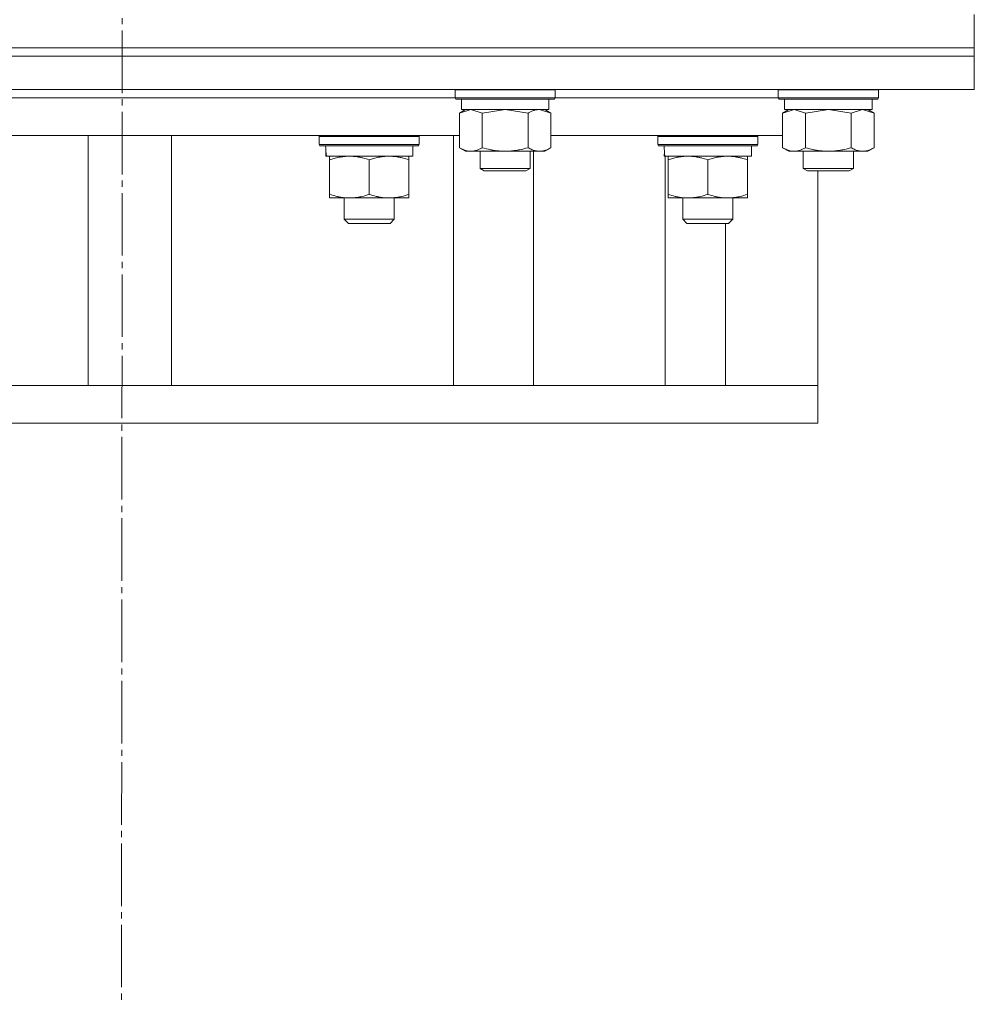
# Model space of a CAD drawing. Units: millimetres. Extents: x 0 to 32510, y -11 to 22275.
# Drawn here: x 20902 to 21131, y 14810 to 15047 of the extents above; entities that cross this region are included whole.
import ezdxf

# ---------------------------------------------------------------- set-up
doc = ezdxf.new("R2010")
doc.units = ezdxf.units.MM
doc.linetypes.add('K5LT_AXLED', pattern=[19.5, 15, -1.5, 1.5, -1.5])
doc.linetypes.add('K5LT_THIN', pattern=[0])
for name, color, linetype, true_color in [('OSI', 2, 'Continuous', 0xffff00), ('R', 1, 'Continuous', 0xff0000), ('WELDING', 7, 'Continuous', 0xffffff)]:
    doc.layers.add(name, color=color, linetype=linetype, true_color=true_color)

msp = doc.modelspace()

# ---------------------------------------------------------------- linework, layer by layer
at = {"layer": 'OSI', "color": 30, "linetype": 'K5LT_AXLED', "lineweight": 18, "true_color": 0xff8000}
msp.add_line((20928.88, 17306.04), (20926.88, 14810.46), dxfattribs=at)
at = {"layer": 'R', "color": 7, "linetype": 'K5LT_THIN', "lineweight": 18}
for p, q in [((21131.38, 15039.88), (21131.38, 15047.88)), ((20726.38, 15039.88), (21131.38, 15039.88)), ((20726.38, 15039.88), (21131.38, 15039.88)), ((21131.38, 15037.88), (21131.38, 15039.88)), ((20726.38, 15037.88), (21131.38, 15037.88)), ((21131.38, 15037.88), (20726.38, 15037.88)), ((21131.38, 15037.88), (21131.38, 15029.88)), ((21131.38, 15029.88), (20726.38, 15029.88)), ((20850.88, 15027.88), (21006.88, 15027.88)), ((20850.88, 15027.88), (21006.88, 15027.88)), ((21006.88, 15029.78), (21006.94, 15029.88)), ((21006.88, 15029.78), (21006.88, 15027.88)), ((21008.49, 15029.78), (21006.88, 15029.78)), ((21006.88, 15027.88), (21007.06, 15027.58)), ((21008.49, 15027.88), (21006.88, 15027.88)), ((21030.88, 15029.78), (21008.49, 15029.78)), ((21030.88, 15027.88), (21008.49, 15027.88)), ((21030.88, 15027.88), (21030.71, 15027.58)), ((21030.88, 15029.78), (21030.82, 15029.88)), ((21030.88, 15029.78), (21030.88, 15027.88)), ((21030.88, 15027.88), (21084.38, 15027.88)), ((21030.88, 15027.88), (21084.38, 15027.88)), ((21084.38, 15029.78), (21084.44, 15029.88)), ((21084.38, 15029.78), (21084.38, 15027.88)), ((21085.99, 15029.78), (21084.38, 15029.78)), ((21084.38, 15027.88), (21084.56, 15027.58)), ((21085.99, 15027.88), (21084.38, 15027.88)), ((21108.38, 15029.78), (21085.99, 15029.78)), ((21108.38, 15027.88), (21085.99, 15027.88)), ((21108.38, 15027.88), (21108.21, 15027.58)), ((21108.38, 15029.78), (21108.32, 15029.88)), ((21108.38, 15029.78), (21108.38, 15027.88)), ((21008.64, 15027.58), (21007.06, 15027.58)), ((21008.38, 15027.58), (21008.38, 15025.08)), ((21030.71, 15027.58), (21008.64, 15027.58)), ((21029.38, 15027.58), (21029.38, 15025.08)), ((21086.14, 15027.58), (21084.56, 15027.58)), ((21085.88, 15027.58), (21085.88, 15025.08)), ((21108.21, 15027.58), (21086.14, 15027.58)), ((21106.88, 15027.58), (21106.88, 15025.08)), ((21007.91, 15024.23), (21009.38, 15025.08)), ((21007.91, 15024.23), (21007.91, 15015.93)), ((21029.38, 15025.08), (21008.38, 15025.08)), ((21013.4, 15024.23), (21013.4, 15015.93)), ((21024.37, 15024.23), (21024.37, 15015.93)), ((21029.85, 15024.23), (21028.38, 15025.08)), ((21029.85, 15024.23), (21029.85, 15015.93)), ((21085.41, 15024.23), (21086.88, 15025.08)), ((21085.41, 15024.23), (21085.41, 15015.93)), ((21106.88, 15025.08), (21085.88, 15025.08)), ((21090.9, 15024.23), (21090.9, 15015.93)), ((21101.87, 15024.23), (21101.87, 15015.93)), ((21107.35, 15024.23), (21105.88, 15025.08)), ((21107.35, 15024.23), (21107.35, 15015.93)), ((21007.91, 15018.88), (20849.85, 15018.88)), ((20918.88, 15018.88), (20918.88, 14958.88)), ((20938.88, 15018.88), (20938.88, 14958.88)), ((20974.28, 15018.58), (20974.46, 15018.88)), ((20974.28, 15016.68), (20974.28, 15018.58)), ((20974.28, 15018.58), (20998.28, 15018.58)), ((20998.28, 15018.58), (20998.11, 15018.88)), ((20998.28, 15016.68), (20998.28, 15018.58)), ((21006.49, 14958.88), (21006.49, 15018.88)), ((21085.41, 15018.88), (21029.85, 15018.88)), ((21055.46, 15018.58), (21055.64, 15018.88)), ((21055.46, 15016.68), (21055.46, 15018.58)), ((21055.46, 15018.58), (21079.46, 15018.58)), ((21079.46, 15018.58), (21079.29, 15018.88)), ((21079.46, 15016.68), (21079.46, 15018.58)), ((20974.28, 15016.68), (20974.46, 15016.38)), ((20974.28, 15016.68), (20998.28, 15016.68)), ((20974.46, 15016.38), (20998.11, 15016.38)), ((20996.78, 15013.88), (20996.78, 15016.38)), ((20998.28, 15016.68), (20998.11, 15016.38)), ((21055.46, 15016.68), (21055.64, 15016.38)), ((21055.46, 15016.68), (21079.46, 15016.68)), ((21055.64, 15016.38), (21079.29, 15016.38)), ((21077.96, 15013.88), (21077.96, 15016.38)), ((21079.46, 15016.68), (21079.29, 15016.38)), ((20975.92, 15015), (20975.85, 15013.88)), ((20976.01, 15013.88), (20975.85, 15013.88)), ((20976.01, 15013.88), (20996.78, 15013.88)), ((20976.78, 15013.03), (20976.78, 15013.88)), ((20995.78, 15013.88), (20995.78, 15013.03)), ((21007.91, 15015.93), (21009.38, 15015.08)), ((21010.66, 15015.08), (21009.38, 15015.08)), ((21028.38, 15015.08), (21010.66, 15015.08)), ((21012.88, 15015.08), (21012.88, 15010.96)), ((21024.88, 15015.08), (21024.88, 15010.96)), ((21025.66, 14958.88), (21025.66, 15015.08)), ((21029.85, 15015.93), (21028.38, 15015.08)), ((21057.1, 15015), (21057.03, 15013.88)), ((21057.19, 15013.88), (21057.03, 15013.88)), ((21057.19, 15013.88), (21077.96, 15013.88)), ((21057.23, 14958.88), (21057.23, 15013.88)), ((21057.96, 15013.03), (21057.96, 15013.88)), ((21076.96, 15013.88), (21076.96, 15013.03)), ((21085.41, 15015.93), (21086.88, 15015.08)), ((21088.16, 15015.08), (21086.88, 15015.08)), ((21105.88, 15015.08), (21088.16, 15015.08)), ((21090.38, 15015.08), (21090.38, 15010.96)), ((21102.38, 15015.08), (21102.38, 15010.96)), ((21107.35, 15015.93), (21105.88, 15015.08)), ((20976.78, 15013.03), (20976.78, 15004.73)), ((20986.28, 15013.03), (20986.28, 15004.73)), ((20995.78, 15013.03), (20995.78, 15004.73)), ((21057.96, 15013.03), (21057.96, 15004.73)), ((21067.46, 15013.03), (21067.46, 15004.73)), ((21076.96, 15013.03), (21076.96, 15004.73)), ((21012.88, 15010.96), (21013.88, 15010.38)), ((21013.69, 15010.96), (21012.88, 15010.96)), ((21024.88, 15010.96), (21013.69, 15010.96)), ((21014.55, 15010.38), (21013.88, 15010.38)), ((21023.88, 15010.38), (21014.55, 15010.38)), ((21024.88, 15010.96), (21023.88, 15010.38)), ((21090.38, 15010.96), (21091.38, 15010.38)), ((21091.19, 15010.96), (21090.38, 15010.96)), ((21102.38, 15010.96), (21091.19, 15010.96)), ((21092.05, 15010.38), (21091.38, 15010.38)), ((21101.38, 15010.38), (21092.05, 15010.38)), ((21093.88, 15010.38), (21093.88, 14958.88)), ((21102.38, 15010.96), (21101.38, 15010.38)), ((20976.78, 15003.88), (20976.78, 15004.73)), ((20995.78, 15004.73), (20995.78, 15003.88)), ((21057.96, 15003.88), (21057.96, 15004.73)), ((21076.96, 15004.73), (21076.96, 15003.88)), ((20995.78, 15003.88), (20976.78, 15003.88)), ((20980.28, 14998.77), (20980.28, 15003.88)), ((20992.28, 14998.77), (20992.28, 15003.88)), ((21076.96, 15003.88), (21057.96, 15003.88)), ((21061.46, 14998.77), (21061.46, 15003.88)), ((21073.46, 14998.77), (21073.46, 15003.88)), ((20992.28, 14998.77), (20980.28, 14998.77)), ((20980.28, 14998.77), (20981.28, 14997.77)), ((20991.28, 14997.77), (20981.28, 14997.77)), ((20992.28, 14998.77), (20991.28, 14997.77)), ((21073.46, 14998.77), (21061.46, 14998.77)), ((21061.46, 14998.77), (21062.46, 14997.77)), ((21072.46, 14997.77), (21062.46, 14997.77)), ((21071.73, 14958.88), (21071.73, 14997.77)), ((21073.46, 14998.77), (21072.46, 14997.77)), ((21092.41, 14958.88), (20770.14, 14958.88)), ((21093.88, 14958.88), (21092.41, 14958.88)), ((21093.88, 14958.88), (21093.88, 14949.88)), ((21093.88, 14949.88), (20770.14, 14949.88))]:
    msp.add_line(p, q, dxfattribs=at)
for centre in [(20986.28, 15018.55), (21067.46, 15018.55)]:
    msp.add_ellipse(centre, major_axis=(0, 22.52), ratio=0.466308, start_param=1.667355, end_param=1.779747, dxfattribs=at)
at = {"layer": 'WELDING', "color": 7, "linetype": 'K5LT_THIN', "lineweight": 18}
for p, q in [((21007.93, 15024.25), (21007.91, 15024.23)), ((21010.66, 15025.08), (21007.93, 15024.25)), ((21013.4, 15024.23), (21010.66, 15025.08)), ((21013.47, 15024.25), (21013.4, 15024.23)), ((21018.88, 15025.08), (21013.47, 15024.25)), ((21024.37, 15024.23), (21018.88, 15025.08)), ((21029.85, 15024.23), (21027.11, 15025.08)), ((21085.43, 15024.25), (21085.41, 15024.23)), ((21088.16, 15025.08), (21085.43, 15024.25)), ((21090.9, 15024.23), (21088.16, 15025.08)), ((21090.97, 15024.25), (21090.9, 15024.23)), ((21096.38, 15025.08), (21090.97, 15024.25)), ((21101.87, 15024.23), (21096.38, 15025.08)), ((21101.89, 15024.25), (21101.87, 15024.23)), ((21104.61, 15025.08), (21101.89, 15024.25)), ((21107.35, 15024.23), (21104.61, 15025.08))]:
    msp.add_line(p, q, dxfattribs=at)
for points, knots in [([(21027.11, 15025.08), (21026.99, 15025.08), (21026.74, 15025.07), (21026.36, 15025.02), (21026, 15024.94), (21025.54, 15024.8), (21024.99, 15024.58), (21024.57, 15024.35), (21024.37, 15024.23)], [0, 0, 0, 0, 1.192024, 2.404251, 3.60809, 4.765234, 6.955738, 9, 9, 9, 9]), ([(20981.53, 15013.88), (20981.32, 15013.88), (20980.89, 15013.87), (20980.24, 15013.82), (20979.61, 15013.74), (20978.81, 15013.6), (20977.87, 15013.38), (20977.14, 15013.15), (20976.78, 15013.03)], [0, 0, 0, 0, 1.192024, 2.404251, 3.60809, 4.765234, 6.955738, 9, 9, 9, 9]), ([(20986.28, 15013.03), (20985.79, 15013.2), (20985.03, 15013.42), (20984.06, 15013.64), (20983.39, 15013.75), (20982.77, 15013.83), (20982.15, 15013.87), (20981.74, 15013.88), (20981.53, 15013.88)], [0, 0, 0, 0, 2.905563, 4.375924, 5.511195, 6.679161, 7.850161, 9, 9, 9, 9]), ([(20991.03, 15013.88), (20990.82, 15013.88), (20990.39, 15013.87), (20989.74, 15013.82), (20989.11, 15013.74), (20988.31, 15013.6), (20987.37, 15013.38), (20986.64, 15013.15), (20986.28, 15013.03)], [0, 0, 0, 0, 1.192024, 2.404251, 3.60809, 4.765234, 6.955738, 9, 9, 9, 9]), ([(20995.78, 15013.03), (20995.29, 15013.2), (20994.53, 15013.42), (20993.56, 15013.64), (20992.89, 15013.75), (20992.27, 15013.83), (20991.65, 15013.87), (20991.24, 15013.88), (20991.03, 15013.88)], [0, 0, 0, 0, 2.905563, 4.375924, 5.511195, 6.679161, 7.850161, 9, 9, 9, 9]), ([(21007.91, 15015.93), (21008.16, 15015.79), (21008.59, 15015.57), (21009.2, 15015.32), (21009.7, 15015.18), (21010.18, 15015.1), (21010.49, 15015.08), (21010.66, 15015.08)], [0, 0, 0, 0, 2.217775, 3.830428, 5.353122, 6.582558, 8, 8, 8, 8]), ([(21010.66, 15015.08), (21010.82, 15015.08), (21011.09, 15015.1), (21011.47, 15015.16), (21011.75, 15015.22), (21012.16, 15015.34), (21012.69, 15015.55), (21013.16, 15015.79), (21013.4, 15015.93)], [0, 0, 0, 0, 1.548206, 2.616755, 3.724998, 4.291764, 6.613357, 9, 9, 9, 9]), ([(21013.4, 15015.93), (21014.04, 15015.74), (21014.98, 15015.51), (21016.13, 15015.3), (21016.82, 15015.21), (21017.42, 15015.14), (21018.03, 15015.1), (21018.64, 15015.08), (21019.25, 15015.08), (21019.85, 15015.11), (21020.53, 15015.16), (21021.36, 15015.26), (21022.68, 15015.48), (21023.7, 15015.74), (21024.37, 15015.93)], [0, 0, 0, 0, 2.72415, 3.912285, 4.716446, 5.530362, 6.353984, 7.180289, 7.997717, 8.810544, 9.605533, 10.761675, 12.184093, 15, 15, 15, 15]), ([(21024.37, 15015.93), (21024.69, 15015.74), (21025.16, 15015.51), (21025.74, 15015.3), (21026.08, 15015.21), (21026.38, 15015.14), (21026.68, 15015.1), (21026.99, 15015.08), (21027.29, 15015.08), (21027.59, 15015.11), (21027.94, 15015.16), (21028.35, 15015.26), (21029.01, 15015.48), (21029.52, 15015.74), (21029.85, 15015.93)], [0, 0, 0, 0, 2.72415, 3.912285, 4.716446, 5.530362, 6.353984, 7.180289, 7.997717, 8.810544, 9.605533, 10.761675, 12.184093, 15, 15, 15, 15]), ([(21062.71, 15013.88), (21062.5, 15013.88), (21062.07, 15013.87), (21061.42, 15013.82), (21060.79, 15013.74), (21059.99, 15013.6), (21059.05, 15013.38), (21058.32, 15013.15), (21057.96, 15013.03)], [0, 0, 0, 0, 1.192024, 2.404251, 3.60809, 4.765234, 6.955738, 9, 9, 9, 9]), ([(21067.46, 15013.03), (21066.97, 15013.2), (21066.21, 15013.42), (21065.24, 15013.64), (21064.57, 15013.75), (21063.95, 15013.83), (21063.33, 15013.87), (21062.92, 15013.88), (21062.71, 15013.88)], [0, 0, 0, 0, 2.905563, 4.375924, 5.511195, 6.679161, 7.850161, 9, 9, 9, 9]), ([(21072.21, 15013.88), (21072, 15013.88), (21071.57, 15013.87), (21070.92, 15013.82), (21070.29, 15013.74), (21069.49, 15013.6), (21068.55, 15013.38), (21067.82, 15013.15), (21067.46, 15013.03)], [0, 0, 0, 0, 1.192024, 2.404251, 3.60809, 4.765234, 6.955738, 9, 9, 9, 9]), ([(21076.96, 15013.03), (21076.47, 15013.2), (21075.71, 15013.42), (21074.74, 15013.64), (21074.07, 15013.75), (21073.45, 15013.83), (21072.83, 15013.87), (21072.42, 15013.88), (21072.21, 15013.88)], [0, 0, 0, 0, 2.905563, 4.375924, 5.511195, 6.679161, 7.850161, 9, 9, 9, 9]), ([(21085.41, 15015.93), (21085.66, 15015.79), (21086.09, 15015.57), (21086.7, 15015.32), (21087.2, 15015.18), (21087.68, 15015.1), (21087.99, 15015.08), (21088.16, 15015.08)], [0, 0, 0, 0, 2.217775, 3.830428, 5.353122, 6.582558, 8, 8, 8, 8]), ([(21088.16, 15015.08), (21088.32, 15015.08), (21088.59, 15015.1), (21088.97, 15015.16), (21089.25, 15015.22), (21089.66, 15015.34), (21090.19, 15015.55), (21090.66, 15015.79), (21090.9, 15015.93)], [0, 0, 0, 0, 1.548206, 2.616755, 3.724998, 4.291764, 6.613357, 9, 9, 9, 9]), ([(21090.9, 15015.93), (21091.54, 15015.74), (21092.48, 15015.51), (21093.63, 15015.3), (21094.32, 15015.21), (21094.92, 15015.14), (21095.53, 15015.1), (21096.14, 15015.08), (21096.75, 15015.08), (21097.35, 15015.11), (21098.03, 15015.16), (21098.86, 15015.26), (21100.18, 15015.48), (21101.2, 15015.74), (21101.87, 15015.93)], [0, 0, 0, 0, 2.72415, 3.912285, 4.716446, 5.530362, 6.353984, 7.180289, 7.997717, 8.810544, 9.605533, 10.761675, 12.184093, 15, 15, 15, 15]), ([(21101.87, 15015.93), (21102.19, 15015.74), (21102.66, 15015.51), (21103.24, 15015.3), (21103.58, 15015.21), (21103.88, 15015.14), (21104.18, 15015.1), (21104.49, 15015.08), (21104.79, 15015.08), (21105.09, 15015.11), (21105.44, 15015.16), (21105.85, 15015.26), (21106.51, 15015.48), (21107.02, 15015.74), (21107.35, 15015.93)], [0, 0, 0, 0, 2.72415, 3.912285, 4.716446, 5.530362, 6.353984, 7.180289, 7.997717, 8.810544, 9.605533, 10.761675, 12.184093, 15, 15, 15, 15]), ([(20976.78, 15004.73), (20977.34, 15004.54), (20978.16, 15004.31), (20979.16, 15004.1), (20979.75, 15004.01), (20980.27, 15003.94), (20980.8, 15003.9), (20981.33, 15003.88), (20981.85, 15003.88), (20982.37, 15003.91), (20982.96, 15003.96), (20983.68, 15004.06), (20984.82, 15004.28), (20985.71, 15004.54), (20986.28, 15004.73)], [0, 0, 0, 0, 2.72415, 3.912285, 4.716446, 5.530362, 6.353984, 7.180289, 7.997717, 8.810544, 9.605533, 10.761675, 12.184093, 15, 15, 15, 15]), ([(20986.28, 15004.73), (20986.84, 15004.54), (20987.66, 15004.31), (20988.66, 15004.1), (20989.25, 15004.01), (20989.77, 15003.94), (20990.3, 15003.9), (20990.83, 15003.88), (20991.35, 15003.88), (20991.87, 15003.91), (20992.46, 15003.96), (20993.18, 15004.06), (20994.32, 15004.28), (20995.21, 15004.54), (20995.78, 15004.73)], [0, 0, 0, 0, 2.72415, 3.912285, 4.716446, 5.530362, 6.353984, 7.180289, 7.997717, 8.810544, 9.605533, 10.761675, 12.184093, 15, 15, 15, 15]), ([(21057.96, 15004.73), (21058.52, 15004.54), (21059.34, 15004.31), (21060.33, 15004.1), (21060.93, 15004.01), (21061.45, 15003.94), (21061.98, 15003.9), (21062.51, 15003.88), (21063.03, 15003.88), (21063.55, 15003.91), (21064.14, 15003.96), (21064.86, 15004.06), (21066, 15004.28), (21066.89, 15004.54), (21067.46, 15004.73)], [0, 0, 0, 0, 2.72415, 3.912285, 4.716446, 5.530362, 6.353984, 7.180289, 7.997717, 8.810544, 9.605533, 10.761675, 12.184093, 15, 15, 15, 15]), ([(21067.46, 15004.73), (21068.02, 15004.54), (21068.84, 15004.31), (21069.83, 15004.1), (21070.43, 15004.01), (21070.95, 15003.94), (21071.48, 15003.9), (21072.01, 15003.88), (21072.53, 15003.88), (21073.05, 15003.91), (21073.64, 15003.96), (21074.36, 15004.06), (21075.5, 15004.28), (21076.39, 15004.54), (21076.96, 15004.73)], [0, 0, 0, 0, 2.72415, 3.912285, 4.716446, 5.530362, 6.353984, 7.180289, 7.997717, 8.810544, 9.605533, 10.761675, 12.184093, 15, 15, 15, 15])]:
    msp.add_open_spline(points, degree=3, knots=knots, dxfattribs=at)

doc.saveas('drawing.dxf')
